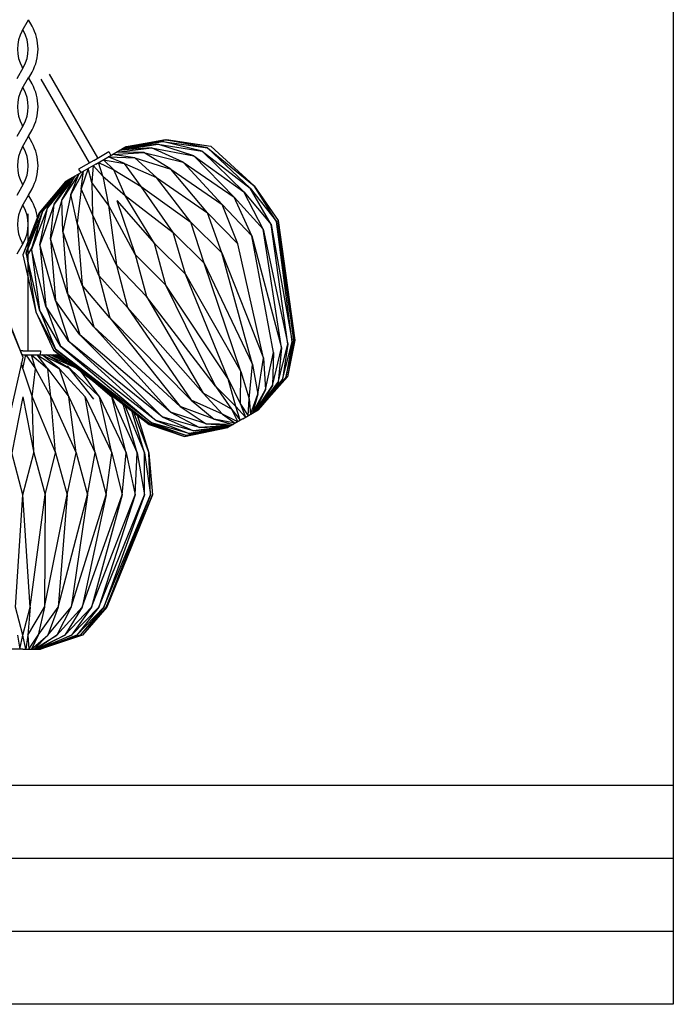
# Model space of a CAD drawing. Units: millimetres. Extents: x 175 to 502, y 0 to 381.
# Drawn here: x 339 to 502, y 0 to 245 of the extents above; entities that cross this region are included whole.
import ezdxf

# ---------------------------------------------------------------- set-up
doc = ezdxf.new("R2010")
doc.units = ezdxf.units.MM
doc.header["$MEASUREMENT"] = 0
doc.layers.get('0').update_dxf_attribs({"lineweight": 0})
doc.layers.add('_HONTAI', color=7, linetype='Continuous', lineweight=0)
doc.layers.add('FLAME', color=7, linetype='Continuous', lineweight=0)

msp = doc.modelspace()

# ---------------------------------------------------------------- linework, layer by layer
at = {"color": 18, "lineweight": 25, "true_color": 0x000000}
for p, q in [((340.02, 242.11), (341.58, 244.89)), ((342.47, 243.3), (341.58, 244.89)), ((340.34, 242.11), (340.18, 242.39)), ((338.78, 230.26), (340.34, 233.04)), ((340.18, 232.76), (340.02, 233.04)), ((340.02, 227.74), (341.58, 230.51)), ((341.58, 230.26), (342.47, 231.85)), ((342.47, 228.93), (341.58, 230.51)), ((340.34, 227.74), (340.18, 228.02)), ((338.78, 215.89), (340.34, 218.67)), ((340.18, 218.38), (340.02, 218.67)), ((340.02, 213.11), (341.58, 215.89)), ((341.58, 215.89), (342.47, 217.47)), ((342.47, 214.3), (341.58, 215.89)), ((340.34, 213.11), (340.18, 213.39)), ((338.78, 201.26), (340.34, 204.04)), ((340.18, 203.76), (340.02, 204.04)), ((340.02, 198.48), (341.58, 201.26)), ((341.58, 201.26), (342.47, 202.85)), ((342.47, 199.67), (341.58, 201.26)), ((340.34, 198.48), (340.18, 198.76)), ((338.78, 186.63), (340.34, 189.41)), ((340.18, 189.13), (340.02, 189.41)), ((341.58, 186.63), (342.47, 188.22))]:
    msp.add_line(p, q, dxfattribs=at)
for points in [[(342.47, 231.85), (344.46, 235.4), (344.46, 239.74), (342.47, 243.3)], [(340.02, 242.11), (338.45, 239.29), (338.45, 235.85), (340.02, 233.04)], [(340.34, 233.04), (341.92, 235.85), (341.92, 239.29), (340.34, 242.11)], [(342.47, 217.47), (344.46, 221.03), (344.46, 225.37), (342.47, 228.93)], [(340.02, 227.74), (338.45, 224.92), (338.45, 221.48), (340.02, 218.67)], [(340.34, 218.67), (341.92, 221.48), (341.92, 224.92), (340.34, 227.74)], [(340.02, 213.11), (338.45, 210.29), (338.45, 206.86), (340.02, 204.04)], [(340.34, 204.04), (341.92, 206.86), (341.92, 210.29), (340.34, 213.11)], [(342.47, 202.85), (344.46, 206.41), (344.46, 210.74), (342.47, 214.3)], [(340.02, 198.48), (338.45, 195.67), (338.45, 192.23), (340.02, 189.41)], [(340.34, 189.41), (341.92, 192.23), (341.92, 195.67), (340.34, 198.48)], [(342.47, 188.22), (344.46, 191.78), (344.46, 196.12), (342.47, 199.67)]]:
    msp.add_open_spline(points, degree=3, dxfattribs=at)
at = {"layer": '_HONTAI', "color": 18, "lineweight": 25, "true_color": 0x000000}
for p, q in [((358.87, 210.51), (346.84, 231.34)), ((356.76, 209.29), (344.73, 230.12)), ((358.34, 208.99), (365.88, 213.35)), ((364.27, 212.42), (373.79, 213.89)), ((364.9, 212.78), (374.96, 214.57)), ((373.79, 213.89), (364.9, 212.78)), ((365.33, 213.03), (375.67, 214.98)), ((374.96, 214.57), (365.33, 213.03)), ((365.55, 213.16), (375.92, 215.12)), ((375.67, 214.98), (365.55, 213.16)), ((365.88, 213.35), (375.92, 215.12)), ((382.71, 211), (373.79, 213.89)), ((373.79, 213.89), (384.75, 212.18)), ((384.75, 212.18), (374.96, 214.57)), ((374.96, 214.57), (386.14, 212.98)), ((386.14, 212.98), (375.67, 214.98)), ((375.67, 214.98), (386.94, 213.44)), ((375.92, 215.12), (386.94, 213.44)), ((386.94, 213.44), (397.68, 203.55)), ((357.81, 209.9), (361.58, 212.07)), ((365.49, 209.1), (361.4, 210.76)), ((361.4, 210.76), (368, 210.55)), ((361.58, 212.07), (362.04, 211.13)), ((362.49, 211.39), (370.26, 211.85)), ((368, 210.55), (362.49, 211.39)), ((363.46, 211.95), (372.21, 212.98)), ((370.26, 211.85), (363.46, 211.95)), ((372.21, 212.98), (364.27, 212.42)), ((376.97, 207.68), (370.26, 211.85)), ((370.26, 211.85), (380.09, 209.49)), ((380.09, 209.49), (372.21, 212.98)), ((372.21, 212.98), (382.71, 211)), ((392.77, 200.72), (382.71, 211)), ((382.71, 211), (395.13, 202.08)), ((395.13, 202.08), (384.75, 212.18)), ((384.75, 212.18), (396.75, 203.01)), ((396.75, 203.01), (386.14, 212.98)), ((386.14, 212.98), (397.68, 203.55)), ((358.34, 208.99), (350.79, 204.64)), ((357.81, 209.9), (354.04, 207.72)), ((357.7, 208.63), (357.33, 204.39)), ((360.08, 205.98), (357.7, 208.63)), ((360.08, 205.98), (358.97, 209.36)), ((358.97, 209.36), (362.83, 207.56)), ((362.83, 207.56), (360.21, 210.07)), ((360.21, 210.07), (365.49, 209.1)), ((369.61, 203.44), (365.49, 209.1)), ((365.49, 209.1), (373.44, 205.65)), ((373.44, 205.65), (368, 210.55)), ((368, 210.55), (376.97, 207.68)), ((389.73, 198.96), (380.09, 209.49)), ((380.09, 209.49), (392.77, 200.72)), ((353.22, 206.04), (347.94, 198.97)), ((354.18, 206.6), (349.9, 200.1)), ((349.9, 200.1), (353.22, 206.04)), ((355.28, 207.23), (352.16, 201.4)), ((352.16, 201.4), (354.18, 206.6)), ((354.04, 207.72), (354.63, 206.85)), ((356.46, 207.91), (354.66, 202.85)), ((354.66, 202.85), (355.28, 207.23)), ((357.33, 204.39), (356.46, 207.91)), ((360.08, 205.98), (361.52, 198.77)), ((360.08, 205.98), (365.6, 201.12)), ((365.6, 201.12), (362.83, 207.56)), ((362.83, 207.56), (369.61, 203.44)), ((386.1, 196.87), (376.97, 207.68)), ((376.97, 207.68), (389.73, 198.96)), ((351.12, 204.83), (344.24, 196.83)), ((350.79, 204.64), (344.24, 196.83)), ((351.34, 204.96), (344.48, 196.97)), ((344.48, 196.97), (351.12, 204.83)), ((351.77, 205.2), (345.19, 197.38)), ((345.19, 197.38), (351.34, 204.96)), ((352.4, 205.57), (346.36, 198.06)), ((346.36, 198.06), (351.77, 205.2)), ((347.94, 198.97), (352.4, 205.57)), ((361.52, 198.77), (357.33, 204.39)), ((357.33, 204.39), (357.51, 196.45)), ((377.55, 191.93), (369.61, 203.44)), ((369.61, 203.44), (382, 194.5)), ((382, 194.5), (373.44, 205.65)), ((373.44, 205.65), (386.1, 196.87)), ((397.68, 203.55), (403.66, 194.94)), ((403.23, 194.69), (397.68, 203.55)), ((352.16, 201.4), (350.15, 192.2)), ((353.68, 194.24), (352.16, 201.4)), ((354.66, 202.85), (353.68, 194.24)), ((357.51, 196.45), (354.66, 202.85)), ((372.89, 189.24), (365.6, 201.12)), ((365.6, 201.12), (377.55, 191.93)), ((399.92, 192.78), (395.13, 202.08)), ((395.13, 202.08), (401.97, 193.96)), ((401.97, 193.96), (396.75, 203.01)), ((396.75, 203.01), (403.23, 194.69)), ((347.94, 198.97), (344.41, 188.89)), ((349.9, 200.1), (347.03, 190.4)), ((347.03, 190.4), (347.94, 198.97)), ((350.15, 192.2), (349.9, 200.1)), ((368.16, 186.51), (361.52, 198.77)), ((361.52, 198.77), (363.5, 183.82)), ((363.56, 199.94), (368.16, 186.51)), ((363.56, 199.94), (372.89, 189.24)), ((393.69, 189.18), (389.73, 198.96)), ((389.73, 198.96), (397.13, 191.17)), ((397.13, 191.17), (392.77, 200.72)), ((392.77, 200.72), (399.92, 192.78)), ((344.48, 196.97), (340.18, 186.44)), ((344.24, 196.83), (340.18, 186.44)), ((345.19, 197.38), (340.98, 186.9)), ((340.98, 186.9), (344.48, 196.97)), ((341.4, 196.58), (341.4, 162.56)), ((346.36, 198.06), (342.37, 187.71)), ((342.37, 187.71), (345.19, 197.38)), ((344.41, 188.89), (346.36, 198.06)), ((363.5, 183.82), (357.51, 196.45)), ((357.51, 196.45), (359.05, 181.25)), ((389.71, 186.88), (386.1, 196.87)), ((386.1, 196.87), (393.69, 189.18)), ((359.05, 181.25), (353.68, 194.24)), ((353.68, 194.24), (354.95, 178.88)), ((385.3, 184.34), (382, 194.5)), ((382, 194.5), (389.71, 186.88)), ((406.09, 164.16), (401.97, 193.96)), ((401.97, 193.96), (407.17, 164.79)), ((407.17, 164.79), (403.23, 194.69)), ((403.23, 194.69), (407.62, 165.05)), ((403.66, 194.94), (407.79, 165.14)), ((407.62, 165.05), (403.66, 194.94)), ((354.95, 178.88), (350.15, 192.2)), ((350.15, 192.2), (351.33, 176.79)), ((380.6, 181.62), (377.55, 191.93)), ((377.55, 191.93), (385.3, 184.34)), ((402.49, 162.08), (397.13, 191.17)), ((397.13, 191.17), (404.51, 163.25)), ((404.51, 163.25), (399.92, 192.78)), ((399.92, 192.78), (406.09, 164.16)), ((348.29, 175.04), (344.41, 188.89)), ((344.41, 188.89), (345.92, 173.67)), ((351.33, 176.79), (347.03, 190.4)), ((347.03, 190.4), (348.29, 175.04)), ((375.75, 178.83), (372.89, 189.24)), ((372.89, 189.24), (380.6, 181.62)), ((400.07, 160.69), (393.69, 189.18)), ((340.18, 186.44), (343.38, 172.2)), ((344.31, 172.74), (340.98, 186.9)), ((340.98, 186.9), (343.38, 172.2)), ((345.92, 173.67), (342.37, 187.71)), ((342.37, 187.71), (344.31, 172.74)), ((375.75, 178.83), (368.16, 186.51)), ((368.16, 186.51), (370.91, 176.03)), ((397.34, 159.11), (389.71, 186.88)), ((389.71, 186.88), (400.07, 160.69)), ((370.91, 176.03), (363.5, 183.82)), ((363.5, 183.82), (366.21, 173.32)), ((394.37, 157.4), (385.3, 184.34)), ((385.3, 184.34), (397.34, 159.11)), ((366.21, 173.32), (359.05, 181.25)), ((359.05, 181.25), (361.8, 170.77)), ((391.26, 155.6), (380.6, 181.62)), ((380.6, 181.62), (394.37, 157.4)), ((361.8, 170.77), (354.95, 178.88)), ((354.95, 178.88), (357.82, 168.47)), ((388.11, 153.78), (375.75, 178.83)), ((391.26, 155.6), (375.75, 178.83)), ((357.82, 168.47), (351.33, 176.79)), ((351.33, 176.79), (354.38, 166.48)), ((354.38, 166.48), (348.29, 175.04)), ((348.29, 175.04), (351.59, 164.87)), ((388.11, 153.78), (370.91, 176.03)), ((370.91, 176.03), (385, 151.99)), ((335.88, 171.49), (340.18, 160.96)), ((343.38, 172.2), (347.85, 162.71)), ((348.27, 162.96), (343.38, 172.2)), ((349.53, 163.69), (344.31, 172.74)), ((344.31, 172.74), (348.27, 162.96)), ((351.59, 164.87), (345.92, 173.67)), ((345.92, 173.67), (349.53, 163.69)), ((385, 151.99), (366.21, 173.32)), ((366.21, 173.32), (382.04, 150.28)), ((336.12, 171.35), (340.18, 160.96)), ((382.04, 150.28), (361.8, 170.77)), ((361.8, 170.77), (379.3, 148.7)), ((379.3, 148.7), (357.82, 168.47)), ((357.82, 168.47), (376.89, 147.3)), ((374.86, 146.13), (351.59, 164.87)), ((351.59, 164.87), (373.28, 145.22)), ((376.89, 147.3), (354.38, 166.48)), ((354.38, 166.48), (374.86, 146.13)), ((403.67, 154.72), (406.09, 164.16)), ((404.79, 155.37), (407.17, 164.79)), ((406.09, 164.16), (404.79, 155.37)), ((405.55, 155.81), (407.62, 165.05)), ((407.17, 164.79), (405.55, 155.81)), ((407.79, 165.14), (405.99, 156.06)), ((407.62, 165.05), (405.99, 156.06)), ((340.18, 162.56), (339.56, 162.56)), ((340.18, 162.56), (344.54, 162.56)), ((344.54, 162.56), (344.46, 161.51)), ((347.85, 162.71), (371.59, 144.24)), ((371.75, 144.34), (347.85, 162.71)), ((372.2, 144.6), (348.27, 162.96)), ((348.27, 162.96), (371.75, 144.34)), ((373.28, 145.22), (349.53, 163.69)), ((349.53, 163.69), (372.2, 144.6)), ((400.52, 152.9), (402.49, 162.08)), ((402.24, 153.89), (404.51, 163.25)), ((402.49, 162.08), (402.24, 153.89)), ((404.51, 163.25), (403.67, 154.72)), ((340.18, 160.96), (336.99, 146.72)), ((340.18, 158.03), (339.86, 159.55)), ((340.18, 158.03), (339.86, 159.55)), ((340.18, 161.51), (339.97, 161.51)), ((340.18, 161.51), (348.89, 161.51)), ((340.18, 158.03), (340.91, 161.51)), ((340.91, 161.51), (343.36, 158.03)), ((343.36, 158.03), (342.34, 161.51)), ((342.34, 161.51), (346.44, 158.03)), ((346.44, 158.03), (343.71, 161.51)), ((343.71, 161.51), (349.33, 158.03)), ((349.33, 158.03), (344.98, 161.51)), ((344.98, 161.51), (351.94, 158.03)), ((351.94, 158.03), (346.09, 161.51)), ((346.09, 161.51), (353.47, 158.34)), ((353.33, 158.45), (347.03, 161.51)), ((347.03, 161.51), (351.74, 159.69)), ((351.32, 160.01), (347.76, 161.51)), ((347.76, 161.51), (350.82, 160.4)), ((350.49, 160.66), (348.26, 161.51)), ((348.26, 161.51), (350.32, 160.79)), ((350.15, 160.92), (348.51, 161.51)), ((348.51, 161.51), (350.11, 160.95)), ((348.89, 161.51), (349.83, 161.17)), ((398.59, 151.79), (400.07, 160.69)), ((400.07, 160.69), (400.52, 152.9)), ((340.18, 158.03), (342.53, 151.06)), ((342.53, 151.06), (343.36, 158.03)), ((343.36, 158.03), (347.17, 151.06)), ((347.17, 151.06), (346.44, 158.03)), ((346.44, 158.03), (351.59, 151.06)), ((351.59, 151.06), (349.33, 158.03)), ((349.33, 158.03), (355.67, 151.06)), ((357.82, 150.49), (351.33, 158.81)), ((351.94, 158.03), (359.27, 151.06)), ((359.27, 151.06), (354.61, 157.45)), ((394.29, 149.3), (394.37, 157.4)), ((394.37, 157.4), (396.49, 150.57)), ((396.49, 150.57), (397.34, 159.11)), ((397.34, 159.11), (398.59, 151.79)), ((357.27, 155.38), (362.3, 151.06)), ((393.17, 148.66), (391.26, 155.6)), ((391.26, 155.6), (394.29, 149.3)), ((398.18, 147.53), (403.67, 154.72)), ((398.46, 147.69), (404.79, 155.37)), ((403.67, 154.72), (398.46, 147.69)), ((398.63, 147.79), (405.55, 155.81)), ((404.79, 155.37), (398.63, 147.79)), ((405.99, 156.06), (398.68, 147.82)), ((405.55, 155.81), (398.68, 147.82)), ((362.3, 151.06), (361.06, 152.43)), ((392.05, 148.01), (385, 151.99)), ((385, 151.99), (389.85, 146.74)), ((393.17, 148.66), (388.11, 153.78)), ((388.11, 153.78), (392.05, 148.01)), ((397.34, 147.04), (400.52, 152.9)), ((397.8, 147.31), (402.24, 153.89)), ((400.52, 152.9), (397.8, 147.31)), ((402.24, 153.89), (398.18, 147.53)), ((340.18, 151.06), (337.45, 137.13)), ((340.18, 151.06), (342.91, 137.13)), ((342.91, 137.13), (342.53, 151.06)), ((342.53, 151.06), (348.3, 137.13)), ((348.3, 137.13), (347.17, 151.06)), ((347.17, 151.06), (353.43, 137.13)), ((353.43, 137.13), (351.59, 151.06)), ((351.59, 151.06), (358.16, 137.13)), ((358.16, 137.13), (355.67, 151.06)), ((355.67, 151.06), (362.35, 137.13)), ((362.35, 137.13), (359.27, 151.06)), ((359.27, 151.06), (365.86, 137.13)), ((365.86, 137.13), (362.3, 151.06)), ((362.3, 151.06), (368.59, 137.13)), ((389.85, 146.74), (382.04, 150.28)), ((382.04, 150.28), (387.75, 145.53)), ((396.2, 146.39), (396.49, 150.57)), ((396.49, 150.57), (396.8, 146.73)), ((396.8, 146.73), (398.59, 151.79)), ((398.59, 151.79), (397.34, 147.04)), ((368.59, 137.13), (365.17, 149.24)), ((365.53, 148.96), (370.46, 137.13)), ((370.46, 137.13), (367.31, 147.57)), ((367.69, 147.27), (371.53, 137.13)), ((385.82, 144.41), (376.89, 147.3)), ((376.89, 147.3), (384.1, 143.42)), ((387.75, 145.53), (379.3, 148.7)), ((379.3, 148.7), (385.82, 144.41)), ((392.05, 148.01), (394.26, 145.26)), ((392.05, 148.01), (393.62, 144.9)), ((394.26, 145.26), (393.17, 148.66)), ((395.57, 146.02), (393.17, 148.66)), ((394.29, 149.3), (395.57, 146.02)), ((394.29, 149.3), (396.2, 146.39)), ((394.91, 145.64), (398.68, 147.82)), ((368.58, 146.58), (371.53, 137.13)), ((381.55, 141.95), (372.2, 144.6)), ((372.2, 144.6), (380.79, 141.51)), ((382.67, 142.59), (373.28, 145.22)), ((373.28, 145.22), (381.55, 141.95)), ((384.1, 143.42), (374.86, 146.13)), ((374.86, 146.13), (382.67, 142.59)), ((393.03, 144.55), (387.75, 145.53)), ((387.75, 145.53), (392.49, 144.24)), ((393.62, 144.9), (389.85, 146.74)), ((389.85, 146.74), (393.03, 144.55)), ((394.91, 145.64), (391.14, 143.46)), ((371.59, 144.24), (380.35, 141.26)), ((380.79, 141.51), (371.75, 144.34)), ((371.75, 144.34), (380.35, 141.26)), ((380.35, 141.26), (391.14, 143.46)), ((391.2, 143.5), (380.79, 141.51)), ((380.79, 141.51), (391.14, 143.46)), ((391.37, 143.6), (381.55, 141.95)), ((381.55, 141.95), (391.2, 143.5)), ((391.65, 143.76), (382.67, 142.59)), ((382.67, 142.59), (391.37, 143.6)), ((392.02, 143.97), (384.1, 143.42)), ((384.1, 143.42), (391.65, 143.76)), ((392.49, 144.24), (385.82, 144.41)), ((385.82, 144.41), (392.02, 143.97)), ((340.18, 126.68), (337.45, 137.13)), ((340.18, 126.68), (342.91, 137.13)), ((342.91, 137.13), (345.78, 126.68)), ((345.78, 126.68), (348.3, 137.13)), ((348.3, 137.13), (351.2, 126.68)), ((351.2, 126.68), (353.43, 137.13)), ((353.43, 137.13), (356.29, 126.68)), ((356.29, 126.68), (358.16, 137.13)), ((358.16, 137.13), (360.89, 126.68)), ((360.89, 126.68), (362.35, 137.13)), ((362.35, 137.13), (364.86, 126.68)), ((364.86, 126.68), (365.86, 137.13)), ((365.86, 137.13), (368.09, 126.68)), ((368.09, 126.68), (368.59, 137.13)), ((368.59, 137.13), (370.46, 126.68)), ((370.46, 126.68), (370.46, 137.13)), ((370.46, 137.13), (371.91, 126.68)), ((371.53, 137.13), (372.4, 126.68)), ((371.91, 126.68), (371.53, 137.13)), ((338.36, 98.81), (340.18, 126.68)), ((342, 98.81), (340.18, 126.68)), ((342, 98.81), (345.78, 126.68)), ((345.78, 126.68), (345.59, 98.81)), ((345.59, 98.81), (351.2, 126.68)), ((351.2, 126.68), (349.01, 98.81)), ((349.01, 98.81), (356.29, 126.68)), ((356.29, 126.68), (352.17, 98.81)), ((352.17, 98.81), (360.89, 126.68)), ((360.89, 126.68), (354.96, 98.81)), ((354.96, 98.81), (364.86, 126.68)), ((364.86, 126.68), (357.3, 98.81)), ((357.3, 98.81), (368.09, 126.68)), ((368.09, 126.68), (359.12, 98.81)), ((359.12, 98.81), (370.46, 126.68)), ((370.46, 126.68), (360.37, 98.81)), ((360.37, 98.81), (371.91, 126.68)), ((371.91, 126.68), (360.89, 98.81)), ((360.89, 98.81), (372.4, 126.68)), ((372.4, 126.68), (361.08, 98.81)), ((340.18, 91.84), (338.36, 98.81)), ((340.18, 91.84), (342, 98.81)), ((342, 98.81), (341.47, 91.84)), ((341.47, 91.84), (345.59, 98.81)), ((345.59, 98.81), (344.01, 91.84)), ((344.01, 91.84), (349.01, 98.81)), ((349.01, 98.81), (346.44, 91.84)), ((346.44, 91.84), (352.17, 98.81)), ((352.17, 98.81), (348.67, 91.84)), ((348.67, 91.84), (354.96, 98.81)), ((354.96, 98.81), (350.65, 91.84)), ((350.65, 91.84), (357.3, 98.81)), ((357.3, 98.81), (352.31, 91.84)), ((352.31, 91.84), (359.12, 98.81)), ((359.12, 98.81), (353.6, 91.84)), ((353.6, 91.84), (360.37, 98.81)), ((360.37, 98.81), (354.48, 91.84)), ((354.48, 91.84), (360.89, 98.81)), ((361.08, 98.81), (354.99, 91.84)), ((360.89, 98.81), (354.99, 91.84)), ((338.89, 91.84), (339.42, 88.36)), ((339.42, 88.36), (340.18, 91.84)), ((340.94, 88.36), (340.18, 91.84)), ((341.47, 91.84), (340.94, 88.36)), ((341.47, 91.84), (341.67, 88.36)), ((341.67, 88.36), (344.01, 91.84)), ((344.01, 91.84), (342.36, 88.36)), ((342.36, 88.36), (346.44, 91.84)), ((346.44, 91.84), (342.98, 88.36)), ((342.98, 88.36), (348.67, 91.84)), ((348.67, 91.84), (343.52, 88.36)), ((343.52, 88.36), (350.65, 91.84)), ((350.65, 91.84), (343.95, 88.36)), ((343.95, 88.36), (352.31, 91.84)), ((352.31, 91.84), (344.27, 88.36)), ((344.27, 88.36), (353.6, 91.84)), ((353.6, 91.84), (344.47, 88.36)), ((344.47, 88.36), (354.48, 91.84)), ((354.99, 91.84), (344.54, 88.36)), ((354.48, 91.84), (344.54, 88.36)), ((340.18, 88.36), (335.83, 88.36)), ((340.18, 88.36), (344.54, 88.36))]:
    msp.add_line(p, q, dxfattribs=at)
at = {"layer": 'FLAME', "color": 2, "lineweight": 25, "true_color": 0xffff00}
for p, q in [((501.95, 381), (501.95, 0)), ((501.95, 54.43), (175.38, 54.43)), ((501.95, 36.29), (175.38, 36.29)), ((501.95, 18.14), (175.38, 18.14)), ((501.95, 0), (175.38, 0))]:
    msp.add_line(p, q, dxfattribs=at)

doc.saveas('drawing.dxf')
